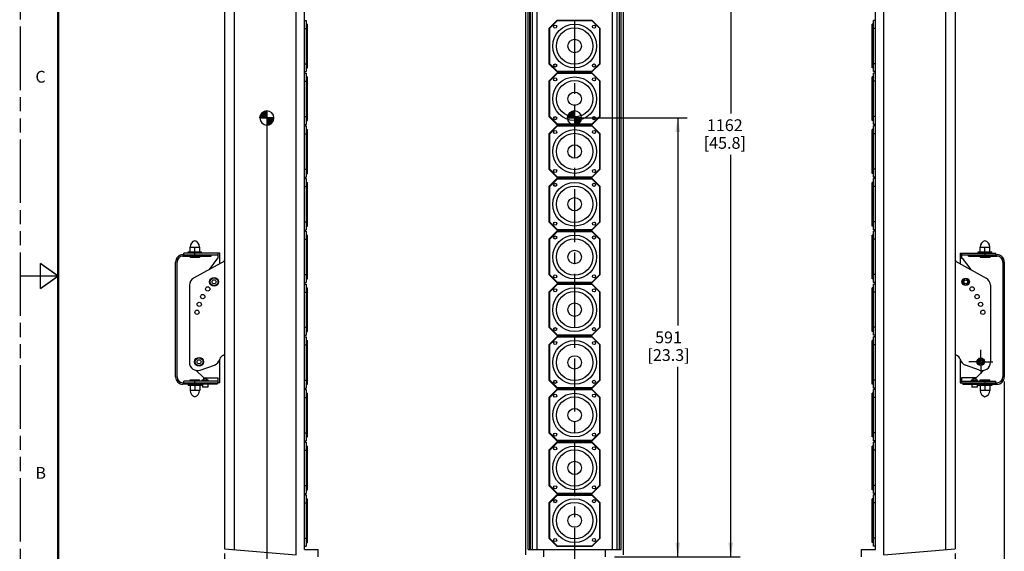
# Model space of a CAD drawing. Units: inches. Extents: x 0 to 136, y 0 to 88.
# Drawn here: x 0 to 52, y 29 to 58 of the extents above; entities that cross this region are included whole.
import ezdxf

# ---------------------------------------------------------------- set-up
doc = ezdxf.new("R2010")
doc.units = ezdxf.units.IN
doc.header["$LTSCALE"] = 7.48
doc.header["$MEASUREMENT"] = 0
doc.linetypes.add('CENTER', pattern=[0.6, 0.375, -0.075, 0.075, -0.075])
doc.linetypes.add('PHANTOM', pattern=[0.8, 0.45, -0.05, 0.1, -0.05, 0.1, -0.05])
doc.layers.get('0').update_dxf_attribs({"linetype": 'CONTINUOUS'})
for name, color, linetype in [('3_AXES_OTHER', 7, 'CONTINUOUS'), ('7_ALL_ROUNDS', 7, 'CONTINUOUS'), ('DEFAULT_3', 7, 'PHANTOM')]:
    doc.layers.add(name, color=color, linetype=linetype)
doc.styles.get("Standard").update_dxf_attribs({"font": 'txt', "width": 0.8})
doc.dimstyles.new('DIMSTYLE_1', dxfattribs={"dimtxt": 0.625, "dimasz": 0.75, "dimexe": 0.125, "dimexo": 0.0625, "dimgap": 0.078125, "dimtad": 0, "dimtih": 1, "dimtoh": 1, "dimdec": 0, "dimzin": 0, "dimdsep": 46, "dimtxsty": 'STANDARD', "dimblk": '_FILLED', "dimblk1": '_FILLED', "dimblk2": '_FILLED', "dimcen": 0.09, "dimadec": 0, "dimazin": 0, "dimtp": 0.01, "dimtm": 0.01, "dimtfac": 1, "dimtdec": 0, "dimtofl": 0, "dimtmove": 0, "dimatfit": 3, "dimldrblk": '_FILLED', "dimfxl": 1, "dimtolj": 1, "dimtzin": 0, "dimarcsym": 0})
doc.dimstyles.new('DIMSTYLE_2', dxfattribs={"dimtxt": 0.625, "dimasz": 0.75, "dimexe": 0.125, "dimexo": 0.0625, "dimgap": 0.078125, "dimtad": 0, "dimtih": 1, "dimtoh": 1, "dimdec": 0, "dimzin": 0, "dimdsep": 46, "dimtxsty": 'STANDARD', "dimblk": '_FILLED', "dimblk1": '_FILLED', "dimblk2": '_FILLED', "dimcen": 0.09, "dimadec": 0, "dimazin": 0, "dimtfac": 1, "dimtdec": 0, "dimtofl": 0, "dimtmove": 0, "dimatfit": 3, "dimldrblk": '_FILLED', "dimfxl": 1, "dimtolj": 1, "dimtzin": 0, "dimarcsym": 0})

# ---------------------------------------------------------------- blocks, each defined once
blk = doc.blocks.new('_FILLED')
at = {"color": 0, "linetype": 'BYBLOCK'}
blk.add_solid([(0, 0), (-1, 0.167), (-1, -0.167)], dxfattribs=at)
blk = doc.blocks.new('*D1')
at = {"color": 2, "linetype": 'CONTINUOUS'}
for p, q in [((52.128, 38.406), (52.128, 27.226)), ((49.532, 29.287), (49.532, 27.226)), ((50.83, 27.726), (48.804, 27.726)), ((49.532, 27.726), (50.83, 27.726)), ((52.128, 27.726), (50.83, 27.726))]:
    blk.add_line(p, q, dxfattribs=at)
at = {"color": 2, "linetype": 'CONTINUOUS', "xscale": 0.75, "yscale": 0.75, "zscale": 0.75, "rotation": 180}
blk.add_blockref('_FILLED', (49.532, 27.726), dxfattribs=at)
at = {"color": 2, "linetype": 'CONTINUOUS', "xscale": 0.75, "yscale": 0.75, "zscale": 0.75}
blk.add_blockref('_FILLED', (52.128, 27.726), dxfattribs=at)
at = {"color": 2, "linetype": 'CONTINUOUS', "insert": (47.599, 28.039), "char_height": 0.625, "width": 2.8125, "attachment_point": 3, "line_spacing_factor": 0.9}
blk.add_mtext('66\\P[2.6]', dxfattribs=at)
blk = doc.blocks.new('*D2')
at = {"color": 2, "linetype": 'CONTINUOUS'}
for p, q in [((31.648, 74.877), (38.132, 74.877)), ((37.632, 74.877), (37.632, 52.62)), ((37.632, 29.113), (37.632, 50.433)), ((31.483, 29.113), (38.132, 29.113))]:
    blk.add_line(p, q, dxfattribs=at)
at = {"color": 2, "linetype": 'CONTINUOUS', "xscale": 0.75, "yscale": 0.75, "zscale": 0.75}
for p, rotation in [((37.632, 74.877), 90), ((37.632, 29.113), 270)]:
    blk.add_blockref('_FILLED', p, dxfattribs=dict(at, rotation=rotation))
at = {"color": 2, "linetype": 'CONTINUOUS', "insert": (37.319, 52.308), "char_height": 0.625, "width": 3.48214, "attachment_point": 2, "line_spacing_factor": 0.9}
blk.add_mtext('1162\\P[45.8]', dxfattribs=at)
blk = doc.blocks.new('*D23')
at = {"color": 2, "linetype": 'CONTINUOUS'}
for p, q in [((29.607, 52.381), (35.328, 52.381)), ((34.828, 52.381), (34.828, 41.372)), ((34.828, 29.113), (34.828, 39.185)), ((31.797, 29.113), (35.328, 29.113))]:
    blk.add_line(p, q, dxfattribs=at)
at = {"color": 2, "linetype": 'CONTINUOUS', "xscale": 0.75, "yscale": 0.75, "zscale": 0.75}
for p, rotation in [((34.828, 52.381), 90), ((34.828, 29.113), 270)]:
    blk.add_blockref('_FILLED', p, dxfattribs=dict(at, rotation=rotation))
at = {"color": 2, "linetype": 'CONTINUOUS', "insert": (34.337, 41.06), "char_height": 0.625, "width": 3.41518, "attachment_point": 2, "line_spacing_factor": 0.9}
blk.add_mtext('591\\P[23.3]', dxfattribs=at)
blk = doc.blocks.new('*D24')
at = {"color": 2, "linetype": 'CONTINUOUS'}
for p, q in [((13.057, 52.131), (13.057, 26.447)), ((10.812, 29.287), (10.812, 26.447)), ((10.812, 26.947), (11.934, 26.947)), ((13.057, 26.947), (11.934, 26.947)), ((11.934, 26.947), (14.318, 26.947))]:
    blk.add_line(p, q, dxfattribs=at)
at = {"color": 2, "linetype": 'CONTINUOUS', "xscale": 0.75, "yscale": 0.75, "zscale": 0.75, "rotation": 180}
blk.add_blockref('_FILLED', (10.812, 26.947), dxfattribs=at)
at = {"color": 2, "linetype": 'CONTINUOUS', "xscale": 0.75, "yscale": 0.75, "zscale": 0.75}
blk.add_blockref('_FILLED', (13.057, 26.947), dxfattribs=at)
at = {"color": 2, "linetype": 'CONTINUOUS', "insert": (14.631, 27.26), "char_height": 0.625, "width": 2.8125, "attachment_point": 1, "line_spacing_factor": 0.9}
blk.add_mtext('57\\P[2.2]', dxfattribs=at)
blk = doc.blocks.new('CG_3D_BL2', base_point=(29.357, 52.381))
at = {"linetype": 'CONTINUOUS'}
for points in [[(29.357, 52.381), (28.981, 52.381), (28.999, 52.497), (29.053, 52.602), (29.136, 52.685), (29.241, 52.739), (29.357, 52.757)], [(29.357, 52.381), (29.357, 52.005), (29.473, 52.023), (29.578, 52.077), (29.661, 52.16), (29.715, 52.265), (29.733, 52.381)]]:
    blk.add_hatch(color=7, dxfattribs=at).paths.add_polyline_path(points)
at = {"color": 7, "linetype": 'CONTINUOUS'}
for p, q in [((29.357, 52.757), (29.357, 52.381)), ((28.981, 52.381), (29.357, 52.381)), ((29.357, 52.381), (29.733, 52.381)), ((29.357, 52.381), (29.357, 52.005))]:
    blk.add_line(p, q, dxfattribs=at)
at = {"color": 2, "linetype": 'CONTINUOUS'}
blk.add_line((29.357, 52.379), (29.359, 52.381), dxfattribs=at)
at = {"color": 7, "linetype": 'CONTINUOUS'}
for points in [[(29.357, 52.381), (28.981, 52.381), (28.999, 52.497), (29.053, 52.602), (29.136, 52.685), (29.241, 52.739), (29.357, 52.757), (29.357, 52.381)], [(29.357, 52.381), (29.357, 52.005), (29.473, 52.023), (29.578, 52.077), (29.661, 52.16), (29.715, 52.265), (29.733, 52.381), (29.357, 52.381)]]:
    blk.add_lwpolyline(points, dxfattribs=at)
for start, end in [(90, 180), (0, 90), (180, 270), (270, 360)]:
    blk.add_arc((29.357, 52.381), 0.376, start, end, dxfattribs=at)
blk = doc.blocks.new('CG_3D_BL3', base_point=(13.057, 52.381))
at = {"linetype": 'CONTINUOUS'}
for points in [[(13.057, 52.381), (12.681, 52.381), (12.699, 52.497), (12.753, 52.602), (12.836, 52.685), (12.941, 52.739), (13.057, 52.757)], [(13.057, 52.381), (13.057, 52.005), (13.173, 52.023), (13.278, 52.077), (13.361, 52.16), (13.414, 52.265), (13.433, 52.381)]]:
    blk.add_hatch(color=7, dxfattribs=at).paths.add_polyline_path(points)
at = {"color": 7, "linetype": 'CONTINUOUS'}
for p, q in [((13.057, 52.757), (13.057, 52.381)), ((12.681, 52.381), (13.057, 52.381)), ((13.057, 52.381), (13.433, 52.381)), ((13.057, 52.381), (13.057, 52.005))]:
    blk.add_line(p, q, dxfattribs=at)
at = {"color": 2, "linetype": 'CONTINUOUS'}
blk.add_line((13.057, 52.379), (13.059, 52.381), dxfattribs=at)
at = {"color": 7, "linetype": 'CONTINUOUS'}
for points in [[(13.057, 52.381), (12.681, 52.381), (12.699, 52.497), (12.753, 52.602), (12.836, 52.685), (12.941, 52.739), (13.057, 52.757), (13.057, 52.381)], [(13.057, 52.381), (13.057, 52.005), (13.173, 52.023), (13.278, 52.077), (13.361, 52.16), (13.414, 52.265), (13.433, 52.381), (13.057, 52.381)]]:
    blk.add_lwpolyline(points, dxfattribs=at)
for start, end in [(90, 180), (0, 90), (180, 270), (270, 360)]:
    blk.add_arc((13.057, 52.381), 0.376, start, end, dxfattribs=at)

msp = doc.modelspace()

# ---------------------------------------------------------------- linework, layer by layer
at = {"color": 7, "linetype": 'CONTINUOUS'}
for p, q in [((14.5997, 29.2118), (14.5997, 74.7862)), ((26.7781, 29.2118), (26.7781, 74.7862)), ((31.9459, 29.2118), (31.9459, 74.7862)), ((45.7447, 29.2118), (45.7447, 74.7862)), ((15.049, 29.498), (15.049, 74.502)), ((26.9006, 29.498), (26.9006, 74.502)), ((26.993, 29.498), (26.993, 74.502)), ((27.0056, 74.502), (27.0056, 29.498)), ((31.7184, 74.502), (31.7184, 29.498)), ((31.731, 29.498), (31.731, 74.502)), ((31.8234, 29.498), (31.8234, 74.502)), ((45.2955, 29.498), (45.2955, 74.502)), ((15.049, 57.551), (15.1395, 57.551)), ((15.1395, 57.551), (15.1395, 54.8344)), ((28.428, 57.551), (28.0037, 57.1272)), ((28.4378, 57.5273), (28.0274, 57.1174)), ((30.296, 57.551), (28.428, 57.551)), ((30.2863, 57.5273), (28.4378, 57.5273)), ((30.6967, 57.1174), (30.2863, 57.5273)), ((30.7203, 57.1272), (30.296, 57.551)), ((45.2049, 54.8344), (45.2049, 57.551)), ((45.2955, 57.551), (45.2049, 57.551)), ((15.049, 57.1272), (15.1395, 57.1272)), ((15.1395, 57.3514), (15.2104, 57.3514)), ((15.2104, 55.0341), (15.2104, 57.3512)), ((28.0037, 57.1272), (28.0037, 55.2582)), ((28.0274, 57.1174), (28.0274, 55.268)), ((30.6967, 55.268), (30.6967, 57.1174)), ((30.7203, 55.2582), (30.7203, 57.1272)), ((45.2049, 57.3514), (45.1341, 57.3514)), ((45.1341, 55.0341), (45.1341, 57.3512)), ((45.2955, 57.1272), (45.2049, 57.1272)), ((15.049, 55.2582), (15.1395, 55.2582)), ((15.049, 54.8344), (15.1395, 54.8344)), ((15.1395, 55.034), (15.2104, 55.034)), ((28.0037, 55.2582), (28.428, 54.8344)), ((28.0274, 55.268), (28.4378, 54.858)), ((28.428, 54.8344), (30.296, 54.8344)), ((28.4378, 54.858), (30.2863, 54.858)), ((30.2863, 54.858), (30.6967, 55.268)), ((30.296, 54.8344), (30.7203, 55.2582)), ((45.2049, 55.034), (45.1341, 55.034)), ((45.2955, 55.2582), (45.2049, 55.2582)), ((45.2955, 54.8344), (45.2049, 54.8344)), ((15.049, 54.7557), (15.1395, 54.7557)), ((15.049, 54.3319), (15.1395, 54.3319)), ((15.1395, 54.7557), (15.1395, 52.0391)), ((15.1395, 54.5561), (15.2104, 54.5561)), ((15.2104, 52.2389), (15.2104, 54.556)), ((28.428, 54.7557), (28.0037, 54.3319)), ((28.0037, 54.3319), (28.0037, 52.4629)), ((28.4378, 54.7321), (28.0274, 54.3221)), ((28.0274, 54.3221), (28.0274, 52.4727)), ((30.296, 54.7557), (28.428, 54.7557)), ((30.2863, 54.7321), (28.4378, 54.7321)), ((30.6967, 54.3221), (30.2863, 54.7321)), ((30.7203, 54.3319), (30.296, 54.7557)), ((30.6967, 52.4727), (30.6967, 54.3221)), ((30.7203, 52.4629), (30.7203, 54.3319)), ((45.2049, 54.5561), (45.1341, 54.5561)), ((45.1341, 52.2389), (45.1341, 54.556)), ((45.2049, 52.0391), (45.2049, 54.7557)), ((45.2955, 54.7557), (45.2049, 54.7557)), ((45.2955, 54.3319), (45.2049, 54.3319)), ((15.049, 52.4629), (15.1395, 52.4629)), ((15.1395, 52.2387), (15.2104, 52.2387)), ((28.0037, 52.4629), (28.428, 52.0391)), ((28.0274, 52.4727), (28.4378, 52.0628)), ((30.2863, 52.0628), (30.6967, 52.4727)), ((30.296, 52.0391), (30.7203, 52.4629)), ((45.2049, 52.2387), (45.1341, 52.2387)), ((45.2955, 52.4629), (45.2049, 52.4629)), ((15.049, 52.0391), (15.1395, 52.0391)), ((15.049, 51.9604), (15.1395, 51.9604)), ((15.1395, 51.9604), (15.1395, 49.2439)), ((15.1395, 51.7609), (15.2104, 51.7609)), ((15.2104, 49.4436), (15.2104, 51.7607)), ((28.428, 51.9604), (28.0037, 51.5366)), ((28.4378, 51.9368), (28.0274, 51.5269)), ((28.428, 52.0391), (30.296, 52.0391)), ((30.296, 51.9604), (28.428, 51.9604)), ((28.4378, 52.0628), (30.2863, 52.0628)), ((30.2863, 51.9368), (28.4378, 51.9368)), ((30.6967, 51.5269), (30.2863, 51.9368)), ((30.7203, 51.5366), (30.296, 51.9604)), ((45.2049, 51.7609), (45.1341, 51.7609)), ((45.1341, 49.4436), (45.1341, 51.7607)), ((45.2955, 52.0391), (45.2049, 52.0391)), ((45.2049, 49.2439), (45.2049, 51.9604)), ((45.2955, 51.9604), (45.2049, 51.9604)), ((15.049, 51.5366), (15.1395, 51.5366)), ((28.0037, 51.5366), (28.0037, 49.6676)), ((28.0274, 51.5269), (28.0274, 49.6774)), ((30.6967, 49.6774), (30.6967, 51.5269)), ((30.7203, 49.6676), (30.7203, 51.5366)), ((45.2955, 51.5366), (45.2049, 51.5366)), ((15.049, 49.6676), (15.1395, 49.6676)), ((28.0037, 49.6676), (28.428, 49.2439)), ((28.0274, 49.6774), (28.4378, 49.2675)), ((30.2863, 49.2675), (30.6967, 49.6774)), ((30.296, 49.2439), (30.7203, 49.6676)), ((45.2955, 49.6676), (45.2049, 49.6676)), ((15.049, 49.2439), (15.1395, 49.2439)), ((15.049, 49.1651), (15.1395, 49.1651)), ((15.1395, 49.4434), (15.2104, 49.4434)), ((15.1395, 49.1651), (15.1395, 46.4486)), ((28.428, 49.1651), (28.0037, 48.7414)), ((28.4378, 49.1415), (28.0274, 48.7316)), ((28.428, 49.2439), (30.296, 49.2439)), ((30.296, 49.1651), (28.428, 49.1651)), ((28.4378, 49.2675), (30.2863, 49.2675)), ((30.2863, 49.1415), (28.4378, 49.1415)), ((30.6967, 48.7316), (30.2863, 49.1415)), ((30.7203, 48.7414), (30.296, 49.1651)), ((45.2049, 49.4434), (45.1341, 49.4434)), ((45.2955, 49.2439), (45.2049, 49.2439)), ((45.2049, 46.4486), (45.2049, 49.1651)), ((45.2955, 49.1651), (45.2049, 49.1651)), ((15.049, 48.7414), (15.1395, 48.7414)), ((15.1395, 48.9656), (15.2104, 48.9656)), ((15.2104, 46.6483), (15.2104, 48.9654)), ((28.0037, 48.7414), (28.0037, 46.8724)), ((28.0274, 48.7316), (28.0274, 46.8821)), ((30.6967, 46.8821), (30.6967, 48.7316)), ((30.7203, 46.8724), (30.7203, 48.7414)), ((45.2049, 48.9656), (45.1341, 48.9656)), ((45.1341, 46.6483), (45.1341, 48.9654)), ((45.2955, 48.7414), (45.2049, 48.7414)), ((15.049, 46.8724), (15.1395, 46.8724)), ((15.049, 46.4486), (15.1395, 46.4486)), ((15.1395, 46.6481), (15.2104, 46.6481)), ((28.0037, 46.8724), (28.428, 46.4486)), ((28.0274, 46.8821), (28.4378, 46.4722)), ((28.428, 46.4486), (30.296, 46.4486)), ((28.4378, 46.4722), (30.2863, 46.4722)), ((30.2863, 46.4722), (30.6967, 46.8821)), ((30.296, 46.4486), (30.7203, 46.8724)), ((45.2049, 46.6481), (45.1341, 46.6481)), ((45.2955, 46.8724), (45.2049, 46.8724)), ((45.2955, 46.4486), (45.2049, 46.4486)), ((15.049, 46.3699), (15.1395, 46.3699)), ((15.049, 45.9461), (15.1395, 45.9461)), ((15.1395, 46.3699), (15.1395, 43.6533)), ((15.1395, 46.1703), (15.2104, 46.1703)), ((15.2104, 43.853), (15.2104, 46.1701)), ((28.428, 46.3699), (28.0037, 45.9461)), ((28.0037, 45.9461), (28.0037, 44.0771)), ((28.4378, 46.3462), (28.0274, 45.9363)), ((28.0274, 45.9363), (28.0274, 44.0869)), ((30.296, 46.3699), (28.428, 46.3699)), ((30.2863, 46.3462), (28.4378, 46.3462)), ((30.6967, 45.9363), (30.2863, 46.3462)), ((30.7203, 45.9461), (30.296, 46.3699)), ((30.6967, 44.0869), (30.6967, 45.9363)), ((30.7203, 44.0771), (30.7203, 45.9461)), ((45.2049, 46.1703), (45.1341, 46.1703)), ((45.1341, 43.853), (45.1341, 46.1701)), ((45.2955, 46.3699), (45.2049, 46.3699)), ((45.2049, 43.6533), (45.2049, 46.3699)), ((45.2955, 45.9461), (45.2049, 45.9461)), ((8.984, 45.5367), (9.4958, 45.5367)), ((8.984, 45.2808), (8.984, 45.5367)), ((9.2399, 45.2808), (9.2399, 45.5367)), ((9.4958, 45.2808), (9.4958, 45.5367)), ((50.8486, 45.5367), (51.3605, 45.5367)), ((50.8486, 45.2808), (50.8486, 45.5367)), ((51.1046, 45.2808), (51.1046, 45.5367)), ((51.3605, 45.2808), (51.3605, 45.5367)), ((8.8856, 45.2808), (9.5942, 45.2808)), ((8.8856, 45.2099), (8.8856, 45.2808)), ((8.9865, 45.0532), (8.9865, 44.9832)), ((9.4934, 44.9832), (8.9865, 44.9832)), ((9.4639, 45.1316), (10.4805, 45.1316)), ((9.4639, 45.1316), (9.4639, 45.0532)), ((9.4639, 45.0532), (10.1057, 45.0532)), ((9.4934, 45.0532), (9.4934, 44.9832)), ((9.5942, 45.2099), (9.5942, 45.2808)), ((10.1059, 45.0532), (10.1059, 45.1316)), ((10.4805, 44.9548), (10.4411, 44.9548)), ((10.5588, 45.2099), (10.4805, 45.2099)), ((10.4805, 44.9548), (10.4805, 45.2099)), ((10.5588, 44.6556), (10.5588, 45.2099)), ((49.7857, 45.2099), (49.864, 45.2099)), ((49.7857, 45.2099), (49.7857, 44.6556)), ((49.864, 45.2099), (49.864, 44.9548)), ((49.864, 45.1316), (50.8806, 45.1316)), ((49.864, 44.9548), (49.9034, 44.9548)), ((50.2386, 45.0532), (50.2386, 45.1316)), ((50.2387, 45.0532), (50.8806, 45.0532)), ((50.7502, 45.2808), (51.4589, 45.2808)), ((50.7502, 45.2099), (50.7502, 45.2808)), ((50.8511, 45.0532), (50.8511, 44.9832)), ((51.358, 44.9832), (50.8511, 44.9832)), ((50.8806, 45.1316), (50.8806, 45.0532)), ((51.358, 45.0532), (51.358, 44.9832)), ((51.4589, 45.2099), (51.4589, 45.2808)), ((10.8072, 44.7933), (10.8072, 44.8367)), ((49.5372, 44.8367), (49.5372, 44.7933)), ((15.049, 44.0771), (15.1395, 44.0771)), ((15.1395, 43.8529), (15.2104, 43.8529)), ((28.0037, 44.0771), (28.428, 43.6533)), ((28.0274, 44.0869), (28.4378, 43.6769)), ((30.2863, 43.6769), (30.6967, 44.0869)), ((30.296, 43.6533), (30.7203, 44.0771)), ((45.2049, 43.8529), (45.1341, 43.8529)), ((45.2955, 44.0771), (45.2049, 44.0771)), ((50.0848, 43.8749), (49.9273, 43.7839)), ((50.2423, 43.7839), (50.0848, 43.8749)), ((15.049, 43.6533), (15.1395, 43.6533)), ((15.049, 43.5746), (15.1395, 43.5746)), ((15.1395, 43.5746), (15.1395, 40.858)), ((15.1395, 43.375), (15.2104, 43.375)), ((15.2104, 41.0578), (15.2104, 43.3749)), ((28.428, 43.5746), (28.0037, 43.1508)), ((28.4378, 43.551), (28.0274, 43.141)), ((28.428, 43.6533), (30.296, 43.6533)), ((30.296, 43.5746), (28.428, 43.5746)), ((28.4378, 43.6769), (30.2863, 43.6769)), ((30.2863, 43.551), (28.4378, 43.551)), ((30.6967, 43.141), (30.2863, 43.551)), ((30.7203, 43.1508), (30.296, 43.5746)), ((45.2049, 43.375), (45.1341, 43.375)), ((45.1341, 41.0578), (45.1341, 43.3749)), ((45.2955, 43.6533), (45.2049, 43.6533)), ((45.2955, 43.5746), (45.2049, 43.5746)), ((45.2049, 40.858), (45.2049, 43.5746)), ((49.9273, 43.7839), (49.9273, 43.6021)), ((49.9273, 43.6021), (50.0848, 43.5112)), ((50.0848, 43.5112), (50.2423, 43.6021)), ((50.2423, 43.6021), (50.2423, 43.7839)), ((15.049, 43.1508), (15.1395, 43.1508)), ((28.0037, 43.1508), (28.0037, 41.2818)), ((28.0274, 43.141), (28.0274, 41.2916)), ((30.6967, 41.2916), (30.6967, 43.141)), ((30.7203, 41.2818), (30.7203, 43.1508)), ((45.2955, 43.1508), (45.2049, 43.1508)), ((15.049, 41.2818), (15.1395, 41.2818)), ((28.0037, 41.2818), (28.428, 40.858)), ((28.0274, 41.2916), (28.4378, 40.8817)), ((30.2863, 40.8817), (30.6967, 41.2916)), ((30.296, 40.858), (30.7203, 41.2818)), ((45.2955, 41.2818), (45.2049, 41.2818)), ((15.049, 40.858), (15.1395, 40.858)), ((15.049, 40.7793), (15.1395, 40.7793)), ((15.1395, 41.0576), (15.2104, 41.0576)), ((15.1395, 40.7793), (15.1395, 38.0628)), ((28.428, 40.7793), (28.0037, 40.3555)), ((28.4378, 40.7557), (28.0274, 40.3458)), ((28.428, 40.858), (30.296, 40.858)), ((30.296, 40.7793), (28.428, 40.7793)), ((28.4378, 40.8817), (30.2863, 40.8817)), ((30.2863, 40.7557), (28.4378, 40.7557)), ((30.6967, 40.3458), (30.2863, 40.7557)), ((30.7203, 40.3555), (30.296, 40.7793)), ((45.2049, 41.0576), (45.1341, 41.0576)), ((45.2955, 40.858), (45.2049, 40.858)), ((45.2955, 40.7793), (45.2049, 40.7793)), ((45.2049, 38.0628), (45.2049, 40.7793)), ((15.049, 40.3555), (15.1395, 40.3555)), ((15.1395, 40.5798), (15.2104, 40.5798)), ((15.2104, 38.2625), (15.2104, 40.5796)), ((28.0037, 40.3555), (28.0037, 38.4865)), ((28.0274, 40.3458), (28.0274, 38.4963)), ((30.6967, 38.4963), (30.6967, 40.3458)), ((30.7203, 38.4865), (30.7203, 40.3555)), ((45.2049, 40.5798), (45.1341, 40.5798)), ((45.1341, 38.2625), (45.1341, 40.5796)), ((45.2955, 40.3555), (45.2049, 40.3555)), ((10.8072, 39.8268), (10.8072, 39.8485)), ((49.5372, 39.8268), (49.5372, 39.8485)), ((10.5588, 38.3406), (10.5588, 39.5872)), ((49.7857, 39.5872), (49.7857, 38.3406)), ((50.8801, 39.6347), (50.7227, 39.5438)), ((50.7227, 39.5438), (50.7227, 39.3619)), ((50.7227, 39.3619), (50.8801, 39.271)), ((51.0376, 39.5438), (50.8801, 39.6347)), ((50.8801, 39.271), (51.0376, 39.3619)), ((51.0376, 39.3619), (51.0376, 39.5438)), ((8.8856, 38.2623), (8.8856, 38.1914)), ((9.5942, 38.1914), (8.8856, 38.1914)), ((8.984, 38.1914), (8.984, 37.9355)), ((8.9865, 38.4891), (9.4934, 38.4891)), ((8.9865, 38.419), (8.9865, 38.4891)), ((9.2399, 38.1914), (9.2399, 37.9355)), ((9.4934, 38.419), (9.4934, 38.4891)), ((9.4958, 38.1914), (9.4958, 37.9355)), ((9.5942, 38.2623), (9.5942, 38.1914)), ((9.6356, 38.419), (9.6356, 38.4977)), ((9.6357, 38.4977), (9.9465, 38.4977)), ((9.6533, 38.2623), (9.6533, 38.1048)), ((9.9289, 38.1048), (9.6533, 38.1048)), ((9.709, 38.5958), (10.4805, 38.5958)), ((9.7124, 38.4977), (9.7124, 38.5773)), ((9.7126, 38.5773), (9.8696, 38.5773)), ((9.8698, 38.4977), (9.8698, 38.5773)), ((9.9289, 38.2623), (9.9289, 38.1048)), ((9.9466, 38.419), (9.9466, 38.4977)), ((10.4805, 38.3406), (10.4805, 38.5958)), ((10.5588, 38.3406), (10.4805, 38.3406)), ((15.049, 38.4865), (15.1395, 38.4865)), ((15.1395, 38.2623), (15.2104, 38.2623)), ((28.0037, 38.4865), (28.428, 38.0628)), ((28.0274, 38.4963), (28.4378, 38.0864)), ((28.4378, 38.0864), (30.2863, 38.0864)), ((30.2863, 38.0864), (30.6967, 38.4963)), ((30.296, 38.0628), (30.7203, 38.4865)), ((45.2049, 38.2623), (45.1341, 38.2623)), ((45.2955, 38.4865), (45.2049, 38.4865)), ((49.7857, 38.3406), (49.864, 38.3406)), ((50.6355, 38.5958), (49.864, 38.5958)), ((49.864, 38.5958), (49.864, 38.3406)), ((50.3979, 38.419), (50.3979, 38.4977)), ((50.398, 38.4977), (50.7087, 38.4977)), ((50.4156, 38.2623), (50.4156, 38.1048)), ((50.6912, 38.1048), (50.4156, 38.1048)), ((50.4746, 38.4977), (50.4746, 38.5773)), ((50.4749, 38.5773), (50.6318, 38.5773)), ((50.6321, 38.4977), (50.6321, 38.5773)), ((50.6912, 38.2623), (50.6912, 38.1048)), ((50.7089, 38.419), (50.7089, 38.4977)), ((50.7502, 38.2623), (50.7502, 38.1914)), ((51.4589, 38.1914), (50.7502, 38.1914)), ((50.8486, 38.1914), (50.8486, 37.9355)), ((50.8511, 38.4891), (51.358, 38.4891)), ((50.8511, 38.419), (50.8511, 38.4891)), ((51.1046, 38.1914), (51.1046, 37.9355)), ((51.358, 38.419), (51.358, 38.4891)), ((51.3605, 38.1914), (51.3605, 37.9355)), ((51.4589, 38.2623), (51.4589, 38.1914)), ((9.4958, 37.9355), (8.984, 37.9355)), ((15.049, 38.0628), (15.1395, 38.0628)), ((15.049, 37.984), (15.1395, 37.984)), ((15.1395, 37.984), (15.1395, 35.2675)), ((15.1395, 37.7845), (15.2104, 37.7845)), ((15.2104, 35.4672), (15.2104, 37.7843)), ((28.428, 37.984), (28.0037, 37.5603)), ((28.4378, 37.9604), (28.0274, 37.5505)), ((28.428, 38.0628), (30.296, 38.0628)), ((30.296, 37.984), (28.428, 37.984)), ((30.2863, 37.9604), (28.4378, 37.9604)), ((30.6967, 37.5505), (30.2863, 37.9604)), ((30.7203, 37.5603), (30.296, 37.984)), ((45.2049, 37.7845), (45.1341, 37.7845)), ((45.1341, 35.4672), (45.1341, 37.7843)), ((45.2955, 38.0628), (45.2049, 38.0628)), ((45.2955, 37.984), (45.2049, 37.984)), ((45.2049, 35.2675), (45.2049, 37.984)), ((51.3605, 37.9355), (50.8486, 37.9355)), ((15.049, 37.5603), (15.1395, 37.5603)), ((28.0037, 37.5603), (28.0037, 35.6913)), ((28.0274, 37.5505), (28.0274, 35.701)), ((30.6967, 35.701), (30.6967, 37.5505)), ((30.7203, 35.6913), (30.7203, 37.5603)), ((45.2955, 37.5603), (45.2049, 37.5603)), ((15.049, 35.6913), (15.1395, 35.6913)), ((28.0037, 35.6913), (28.428, 35.2675)), ((28.0274, 35.701), (28.4378, 35.2911)), ((30.2863, 35.2911), (30.6967, 35.701)), ((30.296, 35.2675), (30.7203, 35.6913)), ((45.2955, 35.6913), (45.2049, 35.6913)), ((15.049, 35.2675), (15.1395, 35.2675)), ((15.049, 35.1888), (15.1395, 35.1888)), ((15.1395, 35.467), (15.2104, 35.467)), ((15.1395, 35.1888), (15.1395, 32.4722)), ((15.1395, 34.9892), (15.2104, 34.9892)), ((15.2104, 32.6719), (15.2104, 34.989)), ((28.428, 35.1888), (28.0037, 34.765)), ((28.4378, 35.1651), (28.0274, 34.7552)), ((28.428, 35.2675), (30.296, 35.2675)), ((30.296, 35.1888), (28.428, 35.1888)), ((28.4378, 35.2911), (30.2863, 35.2911)), ((30.2863, 35.1651), (28.4378, 35.1651)), ((30.6967, 34.7552), (30.2863, 35.1651)), ((30.7203, 34.765), (30.296, 35.1888)), ((45.2049, 35.467), (45.1341, 35.467)), ((45.2049, 34.9892), (45.1341, 34.9892)), ((45.1341, 32.6719), (45.1341, 34.989)), ((45.2955, 35.2675), (45.2049, 35.2675)), ((45.2955, 35.1888), (45.2049, 35.1888)), ((45.2049, 32.4722), (45.2049, 35.1888)), ((15.049, 34.765), (15.1395, 34.765)), ((28.0037, 34.765), (28.0037, 32.896)), ((28.0274, 34.7552), (28.0274, 32.9058)), ((30.6967, 32.9058), (30.6967, 34.7552)), ((30.7203, 32.896), (30.7203, 34.765)), ((45.2955, 34.765), (45.2049, 34.765)), ((15.049, 32.896), (15.1395, 32.896)), ((28.0037, 32.896), (28.428, 32.4722)), ((28.0274, 32.9058), (28.4378, 32.4958)), ((30.2863, 32.4958), (30.6967, 32.9058)), ((30.296, 32.4722), (30.7203, 32.896)), ((45.2955, 32.896), (45.2049, 32.896)), ((15.049, 32.4722), (15.1395, 32.4722)), ((15.049, 32.3935), (15.1395, 32.3935)), ((15.1395, 32.6718), (15.2104, 32.6718)), ((15.1395, 32.3935), (15.1395, 29.6769)), ((28.428, 32.3935), (28.0037, 31.9697)), ((28.4378, 32.3699), (28.0274, 31.9599)), ((28.428, 32.4722), (30.296, 32.4722)), ((30.296, 32.3935), (28.428, 32.3935)), ((28.4378, 32.4958), (30.2863, 32.4958)), ((30.2863, 32.3699), (28.4378, 32.3699)), ((30.6967, 31.9599), (30.2863, 32.3699)), ((30.7203, 31.9697), (30.296, 32.3935)), ((45.2049, 32.6718), (45.1341, 32.6718)), ((45.2955, 32.4722), (45.2049, 32.4722)), ((45.2955, 32.3935), (45.2049, 32.3935)), ((45.2049, 29.6769), (45.2049, 32.3935)), ((15.049, 31.9697), (15.1395, 31.9697)), ((15.1395, 32.1939), (15.2104, 32.1939)), ((15.2104, 29.8767), (15.2104, 32.1938)), ((28.0037, 31.9697), (28.0037, 30.1007)), ((28.0274, 31.9599), (28.0274, 30.1105)), ((30.6967, 30.1105), (30.6967, 31.9599)), ((30.7203, 30.1007), (30.7203, 31.9697)), ((45.2049, 32.1939), (45.1341, 32.1939)), ((45.1341, 29.8767), (45.1341, 32.1938)), ((45.2955, 31.9697), (45.2049, 31.9697)), ((15.049, 30.1007), (15.1395, 30.1007)), ((15.1395, 29.8765), (15.2104, 29.8765)), ((28.0037, 30.1007), (28.428, 29.6769)), ((28.0274, 30.1105), (28.4378, 29.7006)), ((30.2863, 29.7006), (30.6967, 30.1105)), ((30.296, 29.6769), (30.7203, 30.1007)), ((45.2049, 29.8765), (45.1341, 29.8765)), ((45.2955, 30.1007), (45.2049, 30.1007)), ((15.049, 29.6769), (15.1395, 29.6769)), ((15.049, 29.498), (15.7782, 29.498)), ((15.7782, 29.1133), (15.7782, 29.498)), ((26.9006, 29.498), (31.8234, 29.498)), ((27.7259, 29.1133), (27.7259, 29.498)), ((28.428, 29.6769), (30.296, 29.6769)), ((28.4378, 29.7006), (30.2863, 29.7006)), ((30.9981, 29.1133), (30.9981, 29.498)), ((44.5662, 29.498), (45.2955, 29.498)), ((44.5662, 29.1133), (44.5662, 29.498)), ((45.2955, 29.6769), (45.2049, 29.6769))]:
    msp.add_line(p, q, dxfattribs=at)
for points, const_width in [([(2, 86), (2, 2)], 0.12), ([(1.0499, 43.3254), (1.0499, 44.6746)], 0.08), ([(2, 44), (1.0499, 44.6746)], 0.08), ([(2, 44), (0, 44)], 0.08), ([(2, 44), (1.0499, 43.3254)], 0.08)]:
    msp.add_lwpolyline(points, dxfattribs=dict(at, const_width=const_width))
for centre, radius in [((29.362, 56.1927), 1.1587), ((28.332, 57.2227), 0.0827), ((29.362, 56.1927), 0.9639), ((30.392, 57.2227), 0.0827), ((29.362, 56.1927), 0.3562), ((28.332, 55.1627), 0.0827), ((30.392, 55.1627), 0.0827), ((29.362, 53.3974), 1.1587), ((28.332, 54.4275), 0.0827), ((29.362, 53.3974), 0.9639), ((30.392, 54.4275), 0.0827), ((29.362, 53.3974), 0.3562), ((28.332, 52.3674), 0.0827), ((30.392, 52.3674), 0.0827), ((29.362, 50.6021), 1.1587), ((28.332, 51.6322), 0.0827), ((30.392, 51.6322), 0.0827), ((29.362, 50.6021), 0.9639), ((29.362, 50.6021), 0.3562), ((28.332, 49.5721), 0.0827), ((30.392, 49.5721), 0.0827), ((29.362, 47.8069), 1.1587), ((28.332, 48.8369), 0.0827), ((29.362, 47.8069), 0.9639), ((30.392, 48.8369), 0.0827), ((29.362, 47.8069), 0.3562), ((28.332, 46.7768), 0.0827), ((30.392, 46.7768), 0.0827), ((29.362, 45.0116), 1.1587), ((28.332, 46.0416), 0.0827), ((29.362, 45.0116), 0.9639), ((30.392, 46.0416), 0.0827), ((29.362, 45.0116), 0.3562), ((10.2597, 43.693), 0.2362), ((28.332, 43.9815), 0.0827), ((30.392, 43.9815), 0.0827), ((50.0848, 43.693), 0.2008), ((9.9248, 43.3145), 0.1142), ((29.362, 42.2163), 1.1587), ((28.332, 43.2463), 0.0827), ((30.392, 43.2463), 0.0827), ((50.0848, 43.693), 0.0984), ((50.4197, 43.3145), 0.1142), ((9.6613, 42.9132), 0.1142), ((29.362, 42.2163), 0.9639), ((50.6832, 42.9132), 0.1142), ((9.4714, 42.4992), 0.1142), ((29.362, 42.2163), 0.3562), ((50.8731, 42.4992), 0.1142), ((9.354, 42.0809), 0.1142), ((50.9905, 42.0809), 0.1142), ((28.332, 41.1863), 0.0827), ((30.392, 41.1863), 0.0827), ((29.362, 39.421), 1.1587), ((28.332, 40.4511), 0.0827), ((29.362, 39.421), 0.9639), ((30.392, 40.4511), 0.0827), ((9.4643, 39.4529), 0.2362), ((29.362, 39.421), 0.3562), ((50.8801, 39.4529), 0.2008), ((50.8801, 39.4529), 0.0984), ((28.332, 38.391), 0.0827), ((30.392, 38.391), 0.0827), ((29.362, 36.6258), 1.1587), ((28.332, 37.6558), 0.0827), ((29.362, 36.6258), 0.9639), ((30.392, 37.6558), 0.0827), ((29.362, 36.6258), 0.3562), ((28.332, 35.5957), 0.0827), ((30.392, 35.5957), 0.0827), ((29.362, 33.8305), 1.1587), ((28.332, 34.8605), 0.0827), ((29.362, 33.8305), 0.9639), ((30.392, 34.8605), 0.0827), ((29.362, 33.8305), 0.3562), ((28.332, 32.8004), 0.0827), ((30.392, 32.8004), 0.0827), ((29.362, 31.0352), 1.1587), ((28.332, 32.0652), 0.0827), ((29.362, 31.0352), 0.9639), ((30.392, 32.0652), 0.0827), ((29.362, 31.0352), 0.3562), ((28.332, 30.0052), 0.0827), ((30.392, 30.0052), 0.0827)]:
    msp.add_circle(centre, radius, dxfattribs=at)
for centre, radius, start, end in [((9.3255, 45.5432), 0.3392, 104.60966, 181.09187), ((9.1544, 45.5432), 0.3392, 358.90813, 75.39034), ((51.1901, 45.5432), 0.3392, 104.60966, 181.09187), ((51.019, 45.5432), 0.3392, 358.90813, 75.39034), ((9.3257, 37.929), 0.3391, 178.89554, 255.35064), ((9.1542, 37.929), 0.3391, 284.64936, 1.10446), ((51.1903, 37.929), 0.3391, 178.89554, 255.35064), ((51.0188, 37.929), 0.3391, 284.64936, 1.10446)]:
    msp.add_arc(centre, radius, start, end, dxfattribs=at)
at = {"layer": '3_AXES_OTHER', "color": 7, "linetype": 'CENTER'}
for p, q in [((29.362, 75.5341), (29.362, 28.7496)), ((50.8801, 39.4529), (50.8801, 40.0891)), ((50.8801, 39.4529), (50.2439, 39.4529)), ((50.8801, 39.4529), (51.5164, 39.4529)), ((50.8801, 39.4529), (50.8801, 38.8166))]:
    msp.add_line(p, q, dxfattribs=at)
at = {"layer": '7_ALL_ROUNDS', "color": 7, "linetype": 'CONTINUOUS'}
for p, q in [((10.8122, 74.4632), (10.8122, 29.5368)), ((49.5322, 74.4632), (49.5322, 29.5368)), ((8.308, 44.8277), (8.308, 44.99)), ((8.61, 45.0532), (9.4639, 45.0532)), ((8.6104, 45.1316), (9.4639, 45.1316)), ((10.4805, 45.2099), (8.6604, 45.2099)), ((8.6604, 45.1316), (8.6604, 45.2099)), ((10.4411, 44.9548), (9.9976, 44.3445)), ((49.864, 45.2099), (51.6841, 45.2099)), ((49.9034, 44.9548), (50.3469, 44.3445)), ((50.8806, 45.1316), (51.7341, 45.1316)), ((50.8806, 45.0532), (51.7345, 45.0532)), ((51.6841, 45.1316), (51.6841, 45.2099)), ((52.0365, 44.99), (52.0365, 44.8277)), ((8.2167, 38.656), (8.2167, 44.7379)), ((8.295, 38.6556), (8.295, 44.7383)), ((10.8072, 44.7933), (9.1749, 43.8885)), ((49.5372, 44.7933), (51.1696, 43.8885)), ((52.0494, 44.7383), (52.0494, 38.6556)), ((52.1278, 44.7379), (52.1278, 38.656)), ((8.9518, 43.5097), (8.9518, 39.4249)), ((51.3927, 43.5097), (51.3927, 39.4249)), ((10.7604, 39.8107), (10.8072, 39.8268)), ((49.584, 39.8107), (49.5372, 39.8268)), ((9.5287, 39.0164), (10.2799, 39.281)), ((50.8157, 39.0164), (50.0646, 39.281)), ((9.2997, 39.005), (9.709, 38.5958)), ((51.0447, 39.005), (50.6355, 38.5958)), ((8.61, 38.3406), (10.4805, 38.3406)), ((10.421, 38.2623), (8.6104, 38.2623)), ((10.4805, 38.419), (8.6604, 38.419)), ((8.6604, 38.3406), (8.6604, 38.419)), ((10.421, 38.3406), (10.421, 38.2623)), ((49.864, 38.419), (51.6841, 38.419)), ((49.864, 38.3406), (51.7345, 38.3406)), ((49.9234, 38.2623), (49.9234, 38.3406)), ((49.9234, 38.2623), (51.7341, 38.2623)), ((51.6841, 38.3406), (51.6841, 38.419)), ((10.8122, 29.5368), (14.5997, 29.2118)), ((45.7447, 29.2118), (49.5322, 29.5368))]:
    msp.add_line(p, q, dxfattribs=at)
at = {"layer": '7_ALL_ROUNDS', "color": 9, "linetype": 'CONTINUOUS'}
for p, q in [((11.3315, 74.5074), (11.3315, 29.4923)), ((27.1044, 74.502), (27.1044, 29.498)), ((27.3634, 74.502), (27.3634, 29.498)), ((31.3606, 29.498), (31.3606, 74.502)), ((31.6196, 29.498), (31.6196, 74.502)), ((49.0129, 74.5074), (49.0129, 29.4923)), ((9.2399, 45.1316), (9.2399, 45.2099)), ((51.1046, 45.2099), (51.1046, 45.1316)), ((9.2399, 38.3406), (9.2399, 38.419)), ((9.3777, 38.3406), (9.3777, 38.2623)), ((50.9668, 38.2623), (50.9668, 38.3406)), ((51.1046, 38.419), (51.1046, 38.3406))]:
    msp.add_line(p, q, dxfattribs=at)
at = {"layer": '7_ALL_ROUNDS', "color": 7, "linetype": 'CONTINUOUS'}
for centre in [(10.2597, 43.693), (9.4643, 39.4529)]:
    msp.add_circle(centre, 0.2067, dxfattribs=at)
at = {"layer": '7_ALL_ROUNDS', "color": 9, "linetype": 'CONTINUOUS'}
for centre in [(10.2597, 43.693), (9.4643, 39.4529)]:
    msp.add_circle(centre, 0.1083, dxfattribs=at)
at = {"layer": '7_ALL_ROUNDS', "color": 7, "linetype": 'CONTINUOUS'}
for centre, radius, start, end in [((8.6104, 44.7379), 0.3937, 90, 180), ((8.61, 44.7383), 0.315, 90, 180), ((51.7341, 44.7379), 0.3937, 0, 90), ((51.7345, 44.7383), 0.315, 0, 90), ((9.3848, 43.5097), 0.4331, 119, 180), ((50.9596, 43.5097), 0.4331, 0, 61), ((10.8629, 39.5129), 0.315, 108.988, 166.34907), ((49.4816, 39.5129), 0.315, 13.65093, 71.012), ((9.3848, 39.4249), 0.4331, 180, 289.40363), ((10.136, 39.6894), 0.4331, 289.40363, 346.34907), ((50.2085, 39.6894), 0.4331, 193.65093, 250.59637), ((50.9596, 39.4249), 0.4331, 250.59637, 360), ((8.6104, 38.656), 0.3937, 180, 270), ((8.61, 38.6556), 0.315, 180, 270), ((51.7341, 38.656), 0.3937, 270, 360), ((51.7345, 38.6556), 0.315, 270, 360)]:
    msp.add_arc(centre, radius, start, end, dxfattribs=at)
at = {"layer": 'DEFAULT_3', "color": 7, "linetype": 'PHANTOM'}
msp.add_line((0, 0), (0, 88), dxfattribs=at)

# ---------------------------------------------------------------- block references
at = {"color": 2, "linetype": 'CONTINUOUS'}
for name, p in [('CG_3D_BL3', (13.0567, 52.381)), ('CG_3D_BL2', (29.357, 52.381))]:
    msp.add_blockref(name, p, dxfattribs=at)

# ---------------------------------------------------------------- texts
at = {"color": 2, "linetype": 'CONTINUOUS', "char_height": 0.625, "attachment_point": 1, "line_spacing_factor": 0.9}
for s, insert, width in [('C', (0.7929, 54.878), 0.78125), ('B', (0.7929, 33.878), 0.736607)]:
    msp.add_mtext(s, dxfattribs=dict(at, insert=insert, width=width))

# ---------------------------------------------------------------- dimensions: what is measured, and where the dimension line sits
at = {"color": 2, "linetype": 'CONTINUOUS'}
for base, p1, p2, angle, dimstyle, picture, middle in [((37.6318, 74.8773), (31.4204, 29.1133), (31.5859, 74.8773), 90, 'DIMSTYLE_2', '*D2', (37.6318, 51.5265)), ((34.8278, 29.1133), (29.5445, 52.381), (31.7343, 29.1133), 270, 'DIMSTYLE_1', '*D23', (34.8278, 40.2784))]:
    dim = msp.add_linear_dim(base=base, p1=p1, p2=p2, angle=angle, dimstyle=dimstyle, dxfattribs=at)
    dim.commit()
    dim.dimension.update_dxf_attribs({"geometry": picture, "text_midpoint": middle, "dimtype": 160})
for base, p1, p2, dimstyle, picture, middle in [((13.0567, 26.9473), (10.8122, 29.3493), (13.0567, 52.1935), 'DIMSTYLE_1', '*D24', (15.5684, 26.4786)), ((52.1278, 27.7265), (49.5322, 29.3493), (52.1278, 38.4685), 'DIMSTYLE_2', '*D1', (47.5541, 27.2577))]:
    dim = msp.add_linear_dim(base=base, p1=p1, p2=p2, dimstyle=dimstyle, dxfattribs=at)
    dim.commit()
    dim.dimension.update_dxf_attribs({"geometry": picture, "text_midpoint": middle, "dimtype": 160})

doc.saveas('drawing.dxf')
